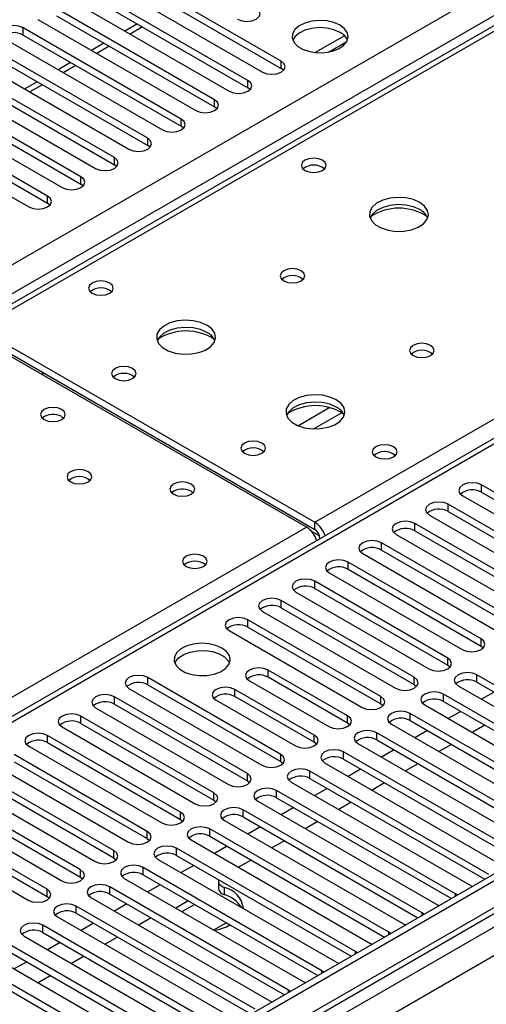
# Model space of a CAD drawing. Units: millimetres. Extents: x 3 to 7983, y 8 to 11294.
# Drawn here: x 4133 to 4212, y 2567 to 2734 of the extents above; entities that cross this region are included whole.
import ezdxf

# ---------------------------------------------------------------- set-up
doc = ezdxf.new("R2010")
doc.units = ezdxf.units.MM
doc.header["$LTSCALE"] = 38

msp = doc.modelspace()

# ---------------------------------------------------------------- linework, layer by layer
at = {"color": 8, "linetype": 'Continuous', "lineweight": 25}
for p, q in [((3869.303, 2541.098), (5089.769, 3245.659)), ((5091.891, 3241.984), (3871.424, 2537.424)), ((5303.492, 3212.9), (3930.291, 2420.168)), ((3927.109, 2415.067), (5305.967, 3211.065)), ((5308.088, 3207.391), (3929.23, 2411.393)), ((4843.519, 3095.949), (4125.806, 2681.622)), ((4182.728, 2648.762), (4521.255, 2844.19)), ((4521.255, 2839.904), (3936.125, 2502.115)), ((4153.548, 2732.736), (4151.427, 2731.512)), ((4133.301, 2731.362), (4133.301, 2732.587)), ((4147.891, 2729.471), (4145.77, 2728.246)), ((4142.234, 2726.205), (4140.113, 2724.98)), ((4177.053, 2725.698), (4177.053, 2726.923)), ((4136.577, 2722.939), (4134.456, 2721.715)), ((4171.396, 2722.433), (4171.396, 2723.657)), ((4165.74, 2719.167), (4165.74, 2720.392)), ((4160.083, 2715.901), (4160.083, 2717.126)), ((4154.426, 2712.636), (4154.426, 2713.86)), ((4148.769, 2709.37), (4148.769, 2710.595)), ((4143.112, 2706.104), (4143.112, 2707.329)), ((4137.455, 2702.839), (4137.455, 2704.063)), ((4185.281, 2668.191), (4179.957, 2665.117)), ((4187.322, 2667.328), (4182.588, 2664.595)), ((4210.994, 2653.854), (4210.994, 2655.079)), ((4205.338, 2650.589), (4205.338, 2651.813)), ((3856.469, 2460.417), (4181.314, 2647.946)), ((4182.728, 2647.537), (4182.728, 2648.762)), ((4199.681, 2647.323), (4199.681, 2648.548)), ((4183.538, 2646.457), (4182.125, 2647.273)), ((4183.612, 2646.006), (4183.617, 2646.003)), ((4194.024, 2644.057), (4194.024, 2645.282)), ((4188.367, 2640.792), (4188.367, 2642.016)), ((4182.71, 2637.526), (4182.71, 2638.751)), ((4177.053, 2634.26), (4177.053, 2635.485)), ((4171.396, 2630.995), (4171.396, 2632.22)), ((4210.906, 2627.78), (4210.906, 2629.005)), ((4205.249, 2624.515), (4205.249, 2625.739)), ((4174.844, 2622.474), (4174.844, 2623.698)), ((4199.592, 2621.249), (4199.592, 2622.474)), ((4210.199, 2621.657), (4210.199, 2622.882)), ((4154.426, 2621.198), (4154.426, 2622.423)), ((4148.769, 2617.932), (4148.769, 2619.157)), ((4169.187, 2619.208), (4169.187, 2620.433)), ((4193.935, 2617.983), (4193.935, 2619.208)), ((4204.542, 2618.391), (4204.542, 2619.616)), ((4143.112, 2614.667), (4143.112, 2615.891)), ((4188.279, 2614.718), (4188.279, 2615.942)), ((4198.885, 2615.126), (4198.885, 2616.351)), ((4137.455, 2611.401), (4137.455, 2612.626)), ((4182.622, 2611.452), (4182.622, 2612.677)), ((4193.228, 2611.86), (4193.228, 2613.085)), ((4176.965, 2608.186), (4176.965, 2609.411)), ((4187.571, 2608.595), (4187.571, 2609.819)), ((4171.308, 2604.921), (4171.308, 2606.146)), ((4181.915, 2605.329), (4181.915, 2606.554)), ((4165.651, 2601.655), (4165.651, 2602.88)), ((4176.258, 2602.063), (4176.258, 2603.288)), ((4159.994, 2598.389), (4159.994, 2599.614)), ((4170.601, 2598.798), (4170.601, 2600.022)), ((4154.337, 2595.124), (4154.337, 2596.349)), ((4164.944, 2595.532), (4164.944, 2596.757)), ((4148.681, 2591.858), (4148.681, 2593.083)), ((4159.287, 2592.266), (4159.287, 2593.491)), ((4143.024, 2588.593), (4143.024, 2589.817)), ((4153.63, 2589.001), (4153.63, 2590.226)), ((4137.367, 2585.327), (4137.367, 2586.552)), ((4147.973, 2585.735), (4147.973, 2586.96)), ((4167.362, 2586.864), (4167.362, 2585.639)), ((4206.575, 2585.379), (4206.575, 2585.786)), ((4142.317, 2582.47), (4142.317, 2583.694)), ((4200.918, 2582.113), (4200.918, 2582.521)), ((4136.66, 2579.204), (4136.66, 2580.429)), ((4195.261, 2578.848), (4195.261, 2579.255)), ((4189.604, 2575.582), (4189.604, 2575.989)), ((4183.948, 2572.317), (4183.948, 2572.724)), ((4178.291, 2569.051), (4178.291, 2569.458))]:
    msp.add_line(p, q, dxfattribs=at)
at = {"color": 7, "linetype": 'Continuous', "lineweight": 25}
for p, q in [((5302.432, 3218.004), (3929.23, 2425.271)), ((5303.492, 3217.391), (3930.291, 2424.659)), ((3930.067, 2419.024), (5301.81, 3210.915)), ((4842.144, 3096.086), (4124.431, 2681.759)), ((4519.756, 2840.052), (3934.716, 2502.316)), ((4177.053, 2726.923), (4150.272, 2742.384)), ((4150.272, 2741.159), (4177.053, 2725.698)), ((4147.09, 2740.547), (4173.871, 2725.086)), ((4171.396, 2723.657), (4144.615, 2739.118)), ((4144.615, 2737.893), (4171.396, 2722.433)), ((4141.433, 2737.281), (4168.214, 2721.82)), ((4165.74, 2720.392), (4138.958, 2735.852)), ((4138.958, 2734.628), (4165.74, 2719.167)), ((4135.776, 2734.015), (4162.558, 2718.555)), ((4152.669, 2733.243), (4150.548, 2732.019)), ((4160.083, 2717.126), (4133.301, 2732.587)), ((4133.301, 2731.362), (4160.083, 2715.901)), ((4187.75, 2731.254), (4182.803, 2728.398)), ((4154.426, 2713.86), (4127.644, 2729.321)), ((4130.119, 2730.75), (4156.901, 2715.289)), ((4147.012, 2729.978), (4144.891, 2728.753)), ((4185.066, 2728.48), (4188.18, 2730.278)), ((4127.644, 2728.096), (4154.426, 2712.636)), ((4148.769, 2710.595), (4121.987, 2726.055)), ((4124.462, 2727.484), (4151.244, 2712.023)), ((4141.356, 2726.712), (4139.234, 2725.488)), ((4121.987, 2724.831), (4148.769, 2709.37)), ((4177.446, 2725.392), (4177.053, 2725.698)), ((4143.112, 2707.329), (4116.33, 2722.79)), ((4118.805, 2724.219), (4145.587, 2708.758)), ((4135.699, 2723.446), (4133.577, 2722.222)), ((4116.33, 2721.565), (4143.112, 2706.104)), ((4171.79, 2722.126), (4171.396, 2722.433)), ((4137.455, 2704.063), (4110.674, 2719.524)), ((4113.148, 2720.953), (4139.93, 2705.492)), ((4107.492, 2717.687), (4134.273, 2702.227)), ((4110.674, 2718.299), (4137.455, 2702.839)), ((4166.133, 2718.861), (4165.74, 2719.167)), ((4160.476, 2715.595), (4160.083, 2715.901)), ((4154.819, 2712.33), (4154.426, 2712.636)), ((4149.162, 2709.064), (4148.769, 2709.37)), ((4143.505, 2705.798), (4143.112, 2706.104)), ((4137.848, 2702.533), (4137.455, 2702.839)), ((4125.806, 2681.622), (4182.728, 2648.762)), ((4181.314, 2647.946), (4124.392, 2680.806)), ((4125.806, 2680.398), (4182.728, 2647.537)), ((4136.594, 2674.17), (4136.594, 2673.762)), ((4136.594, 2666.37), (4136.594, 2666.463)), ((4139.842, 2666.662), (4140.169, 2666.417)), ((4233.533, 2642.068), (4210.994, 2655.079)), ((4161.762, 2654.007), (4162.09, 2653.762)), ((4207.812, 2653.242), (4230.351, 2640.231)), ((4210.994, 2653.854), (4233.533, 2640.843)), ((4227.877, 2638.802), (4205.338, 2651.813)), ((4202.156, 2649.976), (4224.695, 2636.965)), ((4205.338, 2650.589), (4227.877, 2637.577)), ((4222.22, 2635.536), (4199.681, 2648.548)), ((4183.612, 2646.006), (4183.612, 2646.001)), ((4196.499, 2646.711), (4219.038, 2633.699)), ((4199.681, 2647.323), (4222.22, 2634.311)), ((4216.563, 2632.271), (4194.024, 2645.282)), ((4190.842, 2643.445), (4213.381, 2630.434)), ((4194.024, 2644.057), (4216.563, 2631.046)), ((4210.906, 2629.005), (4188.367, 2642.016)), ((4185.185, 2640.18), (4207.724, 2627.168)), ((4188.367, 2640.792), (4210.906, 2627.78)), ((4205.249, 2625.739), (4182.71, 2638.751)), ((4182.71, 2637.526), (4205.249, 2624.515)), ((4179.528, 2636.914), (4202.067, 2623.902)), ((4199.592, 2622.474), (4177.053, 2635.485)), ((4177.053, 2634.26), (4199.592, 2621.249)), ((4173.871, 2633.648), (4196.41, 2620.637)), ((4193.935, 2619.208), (4171.396, 2632.22)), ((4171.396, 2630.995), (4193.935, 2617.983)), ((4168.214, 2630.383), (4190.753, 2617.371)), ((4210.906, 2627.78), (4211.299, 2627.474)), ((4205.249, 2624.515), (4205.642, 2624.208)), ((4188.279, 2615.942), (4174.844, 2623.698)), ((4188.279, 2614.718), (4174.844, 2622.474)), ((4240.516, 2605.38), (4210.199, 2622.882)), ((4176.965, 2609.411), (4154.426, 2622.423)), ((4154.426, 2621.198), (4176.965, 2608.186)), ((4171.662, 2621.861), (4185.097, 2614.106)), ((4199.592, 2621.249), (4199.985, 2620.943)), ((4207.017, 2621.045), (4237.334, 2603.543)), ((4210.199, 2621.657), (4239.808, 2604.564)), ((4171.308, 2606.146), (4148.769, 2619.157)), ((4151.244, 2620.586), (4173.783, 2607.574)), ((4182.622, 2612.677), (4169.187, 2620.433)), ((4182.622, 2611.452), (4169.187, 2619.208)), ((4234.859, 2602.115), (4204.542, 2619.616)), ((4213.122, 2619.97), (4211, 2618.745)), ((4148.769, 2617.932), (4171.308, 2604.921)), ((4166.005, 2618.596), (4179.44, 2610.84)), ((4193.935, 2617.983), (4194.329, 2617.677)), ((4201.36, 2617.779), (4231.677, 2600.278)), ((4204.542, 2618.391), (4234.151, 2601.298)), ((4165.651, 2602.88), (4143.112, 2615.891)), ((4145.587, 2617.32), (4168.126, 2604.309)), ((4229.202, 2598.849), (4198.885, 2616.351)), ((4207.465, 2616.704), (4205.344, 2615.48)), ((4143.112, 2614.667), (4165.651, 2601.655)), ((4188.672, 2614.412), (4188.279, 2614.718)), ((4195.703, 2614.514), (4226.02, 2597.012)), ((4198.885, 2615.126), (4228.494, 2598.033)), ((4211.53, 2614.357), (4209.409, 2613.133)), ((4159.994, 2599.614), (4137.455, 2612.626)), ((4139.93, 2614.054), (4162.469, 2601.043)), ((4223.546, 2595.583), (4193.228, 2613.085)), ((4201.808, 2613.439), (4199.687, 2612.214)), ((4134.273, 2610.789), (4156.812, 2597.777)), ((4137.455, 2611.401), (4159.994, 2598.389)), ((4183.015, 2611.146), (4182.622, 2611.452)), ((4190.046, 2611.248), (4220.364, 2593.746)), ((4193.228, 2611.86), (4222.837, 2594.767)), ((4205.874, 2611.091), (4203.752, 2609.867)), ((4154.337, 2596.349), (4131.798, 2609.36)), ((4217.889, 2592.318), (4187.571, 2609.819)), ((4196.151, 2610.173), (4194.03, 2608.948)), ((4128.616, 2607.523), (4151.155, 2594.512)), ((4131.798, 2608.135), (4154.337, 2595.124)), ((4176.965, 2608.186), (4177.358, 2607.88)), ((4184.389, 2607.982), (4214.707, 2590.481)), ((4187.571, 2608.595), (4217.181, 2591.502)), ((4200.217, 2607.826), (4198.096, 2606.601)), ((4148.681, 2593.083), (4126.142, 2606.095)), ((4212.232, 2589.052), (4181.915, 2606.554)), ((4190.494, 2606.907), (4188.373, 2605.683)), ((4122.96, 2604.258), (4145.499, 2591.246)), ((4126.142, 2604.87), (4148.681, 2591.858)), ((4171.308, 2604.921), (4171.701, 2604.615)), ((4178.733, 2604.717), (4209.05, 2587.215)), ((4181.915, 2605.329), (4211.524, 2588.236)), ((4194.56, 2604.56), (4192.439, 2603.336)), ((4143.024, 2589.817), (4120.485, 2602.829)), ((4206.575, 2585.786), (4176.258, 2603.288)), ((4184.837, 2603.642), (4182.716, 2602.417)), ((4117.303, 2600.992), (4139.842, 2587.98)), ((4120.485, 2601.604), (4143.024, 2588.593)), ((4165.651, 2601.655), (4166.044, 2601.349)), ((4173.076, 2601.451), (4203.393, 2583.949)), ((4176.258, 2602.063), (4205.867, 2584.97)), ((4188.903, 2601.295), (4186.782, 2600.07)), ((4137.367, 2586.552), (4114.828, 2599.563)), ((4200.918, 2582.521), (4170.601, 2600.022)), ((4179.18, 2600.376), (4177.059, 2599.152)), ((4111.646, 2597.726), (4134.185, 2584.715)), ((4114.828, 2598.338), (4137.367, 2585.327)), ((4159.994, 2598.389), (4160.387, 2598.083)), ((4167.419, 2598.186), (4197.736, 2580.684)), ((4170.601, 2598.798), (4200.21, 2581.705)), ((4183.246, 2598.029), (4181.125, 2596.804)), ((4195.261, 2579.255), (4164.944, 2596.757)), ((4173.524, 2597.11), (4171.402, 2595.886)), ((4154.337, 2595.124), (4154.731, 2594.818)), ((4161.762, 2594.92), (4192.079, 2577.418)), ((4164.944, 2595.532), (4194.553, 2578.439)), ((4177.589, 2594.763), (4175.468, 2593.539)), ((4189.604, 2575.989), (4159.287, 2593.491)), ((4167.867, 2593.845), (4165.746, 2592.62)), ((4148.681, 2591.858), (4149.074, 2591.552)), ((4156.105, 2591.654), (4186.422, 2574.153)), ((4159.287, 2592.266), (4188.896, 2575.173)), ((4171.932, 2591.498), (4169.811, 2590.273)), ((4183.948, 2572.724), (4153.63, 2590.226)), ((4162.21, 2590.579), (4160.089, 2589.355)), ((4143.024, 2588.593), (4143.417, 2588.287)), ((4150.448, 2588.389), (4180.766, 2570.887)), ((4153.63, 2589.001), (4183.239, 2571.908)), ((4166.427, 2587.841), (4166.427, 2586.616)), ((4178.291, 2569.458), (4147.973, 2586.96)), ((4156.553, 2587.314), (4154.432, 2586.089)), ((4206.888, 2585.56), (4206.575, 2585.786)), ((4209.05, 2587.215), (4209.442, 2587.034)), ((4137.367, 2585.327), (4137.76, 2585.021)), ((4144.791, 2585.123), (4175.109, 2567.621)), ((4147.973, 2585.735), (4177.583, 2568.642)), ((4161.291, 2584.579), (4159.169, 2583.354)), ((4172.634, 2566.193), (4142.317, 2583.694)), ((4142.317, 2582.47), (4171.926, 2565.377)), ((4150.896, 2584.048), (4148.775, 2582.823)), ((4162.276, 2583.923), (4160.23, 2582.742)), ((4162.276, 2583.923), (4162.276, 2584.01)), ((4162.482, 2583.891), (4162.276, 2583.923)), ((4201.231, 2582.294), (4200.918, 2582.521)), ((4203.393, 2583.949), (4203.785, 2583.769)), ((4139.135, 2581.857), (4169.452, 2564.356)), ((4145.239, 2580.782), (4143.118, 2579.558)), ((4154.603, 2581.494), (4152.841, 2580.476)), ((4165.604, 2579.639), (4167.725, 2580.864)), ((4166.977, 2562.927), (4136.66, 2580.429)), ((4136.66, 2579.204), (4166.269, 2562.111)), ((4195.574, 2579.029), (4195.261, 2579.255)), ((4197.736, 2580.684), (4198.128, 2580.503)), ((4133.478, 2578.592), (4163.795, 2561.09)), ((4139.582, 2577.517), (4137.461, 2576.292)), ((4149.305, 2578.435), (4147.184, 2577.211)), ((4192.079, 2577.418), (4192.472, 2577.237)), ((4161.32, 2559.661), (4131.003, 2577.163)), ((4131.003, 2575.938), (4160.612, 2558.845)), ((4189.918, 2575.763), (4189.604, 2575.989)), ((4127.821, 2575.326), (4158.138, 2557.824)), ((4133.926, 2574.251), (4131.804, 2573.026)), ((4143.648, 2575.17), (4141.527, 2573.945)), ((4186.422, 2574.153), (4186.815, 2573.972)), ((4155.663, 2556.396), (4125.346, 2573.897)), ((4125.346, 2572.673), (4154.955, 2555.58)), ((4184.261, 2572.497), (4183.948, 2572.724)), ((4137.991, 2571.904), (4135.87, 2570.679)), ((4180.766, 2570.887), (4181.158, 2570.706)), ((4178.604, 2569.232), (4178.291, 2569.458)), ((4175.109, 2567.621), (4175.501, 2567.441))]:
    msp.add_line(p, q, dxfattribs=at)
at = {"color": 7, "linetype": 'Continuous', "lineweight": 25, "flags": 128}
for points in [[(4169.629, 2734.067), (4170.359, 2733.785), (4171.22, 2733.686), (4172.081, 2733.785), (4172.811, 2734.067), (4173.298, 2734.488), (4173.47, 2734.985), (4173.298, 2735.482), (4172.811, 2735.903)], [(4133.301, 2732.587), (4132.571, 2732.868), (4131.71, 2732.967), (4130.849, 2732.868), (4130.119, 2732.587), (4129.631, 2732.165), (4129.46, 2731.668), (4129.631, 2731.171), (4130.119, 2730.75)], [(4187.006, 2733.036), (4185.975, 2733.487), (4184.772, 2733.761), (4183.485, 2733.837), (4182.21, 2733.711), (4181.042, 2733.39), (4180.067, 2732.899), (4179.358, 2732.275), (4178.966, 2731.563), (4178.922, 2730.817), (4179.228, 2730.091), (4179.862, 2729.44), (4180.777, 2728.912), (4181.905, 2728.546), (4183.162, 2728.369), (4184.454, 2728.395), (4185.687, 2728.621), (4186.769, 2729.03), (4187.619, 2729.593), (4188.175, 2730.267), (4188.394, 2731.003), (4188.262, 2731.746), (4187.788, 2732.441), (4187.006, 2733.036)], [(4187.006, 2731.811), (4185.975, 2732.262), (4184.772, 2732.536), (4183.485, 2732.613), (4182.21, 2732.486), (4181.042, 2732.165), (4180.067, 2731.674), (4179.358, 2731.05), (4179.017, 2730.485)], [(4173.871, 2725.086), (4174.601, 2724.804), (4175.462, 2724.706), (4176.323, 2724.804), (4177.053, 2725.086), (4177.541, 2725.507), (4177.712, 2726.004), (4177.541, 2726.502), (4177.053, 2726.923)], [(4168.214, 2721.82), (4168.944, 2721.539), (4169.805, 2721.44), (4170.666, 2721.539), (4171.396, 2721.82), (4171.884, 2722.242), (4172.055, 2722.739), (4171.884, 2723.236), (4171.396, 2723.657)], [(4162.558, 2718.555), (4163.287, 2718.273), (4164.148, 2718.174), (4165.01, 2718.273), (4165.739, 2718.555), (4166.227, 2718.976), (4166.399, 2719.473), (4166.227, 2719.97), (4165.74, 2720.392)], [(4156.901, 2715.289), (4157.631, 2715.008), (4158.492, 2714.909), (4159.353, 2715.008), (4160.083, 2715.289), (4160.57, 2715.71), (4160.742, 2716.208), (4160.57, 2716.705), (4160.083, 2717.126)], [(4151.244, 2712.023), (4151.974, 2711.742), (4152.835, 2711.643), (4153.696, 2711.742), (4154.426, 2712.024), (4154.914, 2712.445), (4155.085, 2712.942), (4154.914, 2713.439), (4154.426, 2713.86)], [(4145.587, 2708.758), (4146.317, 2708.476), (4147.178, 2708.377), (4148.039, 2708.476), (4148.769, 2708.758), (4149.257, 2709.179), (4149.428, 2709.676), (4149.257, 2710.173), (4148.769, 2710.595)], [(4184.036, 2710.135), (4183.355, 2710.398), (4182.551, 2710.49), (4181.748, 2710.398), (4181.066, 2710.135), (4180.611, 2709.742), (4180.451, 2709.278), (4180.611, 2708.814), (4181.066, 2708.421), (4181.748, 2708.158), (4182.551, 2708.066), (4183.355, 2708.158), (4184.036, 2708.421), (4184.491, 2708.814), (4184.651, 2709.278), (4184.491, 2709.742), (4184.036, 2710.135)], [(4139.93, 2705.492), (4140.66, 2705.211), (4141.521, 2705.112), (4142.382, 2705.211), (4143.112, 2705.492), (4143.6, 2705.914), (4143.771, 2706.411), (4143.6, 2706.908), (4143.112, 2707.329)], [(4134.273, 2702.227), (4135.003, 2701.945), (4135.864, 2701.846), (4136.725, 2701.945), (4137.455, 2702.227), (4137.943, 2702.648), (4138.114, 2703.145), (4137.943, 2703.642), (4137.455, 2704.063)], [(4200.512, 2702.992), (4199.427, 2703.467), (4198.161, 2703.755), (4196.806, 2703.835), (4195.464, 2703.702), (4194.235, 2703.364), (4193.208, 2702.847), (4192.461, 2702.19), (4192.049, 2701.441), (4192.003, 2700.655), (4192.325, 2699.892), (4192.993, 2699.206), (4193.956, 2698.651), (4195.142, 2698.265), (4196.465, 2698.079), (4197.826, 2698.106), (4199.124, 2698.344), (4200.263, 2698.775), (4201.158, 2699.367), (4201.742, 2700.077), (4201.974, 2700.852), (4201.835, 2701.634), (4201.335, 2702.365), (4200.512, 2702.992)], [(4200.512, 2701.767), (4199.427, 2702.242), (4198.161, 2702.53), (4196.806, 2702.61), (4195.464, 2702.477), (4194.235, 2702.139), (4193.208, 2701.623), (4192.461, 2700.965), (4192.091, 2700.338)], [(4180.431, 2691.399), (4179.749, 2691.661), (4178.946, 2691.754), (4178.142, 2691.661), (4177.461, 2691.398), (4177.005, 2691.005), (4176.846, 2690.541), (4177.005, 2690.077), (4177.461, 2689.684), (4178.142, 2689.421), (4178.946, 2689.329), (4179.749, 2689.421), (4180.43, 2689.684), (4180.886, 2690.077), (4181.046, 2690.541), (4180.886, 2691.005), (4180.431, 2691.399)], [(4147.974, 2689.317), (4147.292, 2689.58), (4146.489, 2689.672), (4145.685, 2689.58), (4145.004, 2689.317), (4144.549, 2688.924), (4144.389, 2688.46), (4144.549, 2687.996), (4145.004, 2687.603), (4145.685, 2687.34), (4146.489, 2687.247), (4147.292, 2687.34), (4147.974, 2687.603), (4148.429, 2687.996), (4148.589, 2688.46), (4148.429, 2688.924), (4147.974, 2689.317)], [(4164.45, 2682.173), (4163.365, 2682.648), (4162.098, 2682.936), (4160.744, 2683.017), (4159.402, 2682.883), (4158.172, 2682.546), (4157.146, 2682.029), (4156.399, 2681.372), (4155.987, 2680.623), (4155.941, 2679.837), (4156.263, 2679.073), (4156.93, 2678.388), (4157.893, 2677.832), (4159.08, 2677.447), (4160.403, 2677.261), (4161.764, 2677.288), (4163.062, 2677.525), (4164.2, 2677.957), (4165.095, 2678.549), (4165.68, 2679.259), (4165.911, 2680.034), (4165.772, 2680.816), (4165.273, 2681.547), (4164.45, 2682.173)], [(4164.45, 2680.948), (4163.365, 2681.423), (4162.098, 2681.712), (4160.744, 2681.792), (4159.402, 2681.658), (4158.172, 2681.321), (4157.146, 2680.804), (4156.399, 2680.147), (4156.028, 2679.52)], [(4202.351, 2678.744), (4201.67, 2679.007), (4200.866, 2679.099), (4200.062, 2679.007), (4199.381, 2678.744), (4198.926, 2678.351), (4198.766, 2677.887), (4198.926, 2677.423), (4199.381, 2677.03), (4200.062, 2676.767), (4200.866, 2676.675), (4201.67, 2676.767), (4202.351, 2677.03), (4202.806, 2677.423), (4202.966, 2677.887), (4202.806, 2678.351), (4202.351, 2678.744)], [(4151.863, 2674.826), (4151.182, 2675.089), (4150.378, 2675.181), (4149.574, 2675.089), (4148.893, 2674.826), (4148.438, 2674.432), (4148.278, 2673.969), (4148.438, 2673.505), (4148.893, 2673.111), (4149.574, 2672.849), (4150.378, 2672.756), (4151.181, 2672.848), (4151.863, 2673.111), (4152.318, 2673.505), (4152.478, 2673.969), (4152.318, 2674.432), (4151.863, 2674.826)], [(4136.602, 2673.757), (4136.632, 2674.017), (4136.653, 2674.136)], [(4186.37, 2669.519), (4185.285, 2669.994), (4184.018, 2670.282), (4182.664, 2670.363), (4181.322, 2670.229), (4180.092, 2669.891), (4179.066, 2669.375), (4178.319, 2668.717), (4177.907, 2667.968), (4177.861, 2667.183), (4178.183, 2666.419), (4178.851, 2665.734), (4179.814, 2665.178), (4181, 2664.793), (4182.323, 2664.606), (4183.684, 2664.633), (4184.982, 2664.871), (4186.121, 2665.302), (4187.016, 2665.895), (4187.6, 2666.605), (4187.832, 2667.379), (4187.692, 2668.161), (4187.193, 2668.892), (4186.37, 2669.519)], [(4139.842, 2667.886), (4139.161, 2668.149), (4138.357, 2668.241), (4137.553, 2668.149), (4136.872, 2667.886), (4136.417, 2667.493), (4136.257, 2667.029), (4136.417, 2666.565), (4136.872, 2666.172), (4137.553, 2665.909), (4138.357, 2665.817), (4139.161, 2665.909), (4139.842, 2666.172), (4140.297, 2666.565), (4140.457, 2667.029), (4140.297, 2667.493), (4139.842, 2667.886)], [(4186.37, 2668.294), (4185.285, 2668.769), (4184.018, 2669.057), (4182.664, 2669.138), (4181.322, 2669.004), (4180.092, 2668.667), (4179.066, 2668.15), (4178.319, 2667.493), (4177.948, 2666.865)], [(4173.783, 2662.171), (4173.102, 2662.434), (4172.298, 2662.527), (4171.495, 2662.434), (4170.813, 2662.171), (4170.358, 2661.778), (4170.198, 2661.314), (4170.358, 2660.85), (4170.813, 2660.457), (4171.495, 2660.194), (4172.298, 2660.102), (4173.102, 2660.194), (4173.783, 2660.457), (4174.238, 2660.85), (4174.398, 2661.314), (4174.238, 2661.778), (4173.783, 2662.171)], [(4196.057, 2661.559), (4195.376, 2661.822), (4194.572, 2661.914), (4193.768, 2661.822), (4193.087, 2661.559), (4192.632, 2661.166), (4192.472, 2660.702), (4192.632, 2660.238), (4193.087, 2659.845), (4193.768, 2659.582), (4194.572, 2659.49), (4195.376, 2659.582), (4196.057, 2659.845), (4196.512, 2660.238), (4196.672, 2660.702), (4196.512, 2661.166), (4196.057, 2661.559)], [(4144.33, 2657.336), (4143.649, 2657.598), (4142.845, 2657.691), (4142.041, 2657.598), (4141.36, 2657.336), (4140.905, 2656.942), (4140.745, 2656.478), (4140.905, 2656.014), (4141.36, 2655.621), (4142.041, 2655.358), (4142.845, 2655.266), (4143.648, 2655.358), (4144.33, 2655.621), (4144.785, 2656.014), (4144.945, 2656.478), (4144.785, 2656.942), (4144.33, 2657.336)], [(4161.762, 2655.232), (4161.081, 2655.495), (4160.277, 2655.587), (4159.474, 2655.495), (4158.792, 2655.232), (4158.337, 2654.839), (4158.177, 2654.375), (4158.337, 2653.911), (4158.792, 2653.517), (4159.474, 2653.255), (4160.277, 2653.162), (4161.081, 2653.255), (4161.762, 2653.517), (4162.218, 2653.911), (4162.377, 2654.375), (4162.218, 2654.839), (4161.762, 2655.232)], [(4210.994, 2655.079), (4210.264, 2655.361), (4209.403, 2655.459), (4208.542, 2655.361), (4207.812, 2655.079), (4207.325, 2654.658), (4207.153, 2654.161), (4207.325, 2653.664), (4207.812, 2653.242)], [(4205.338, 2651.813), (4204.608, 2652.095), (4203.747, 2652.194), (4202.885, 2652.095), (4202.155, 2651.813), (4201.668, 2651.392), (4201.496, 2650.895), (4201.668, 2650.398), (4202.156, 2649.976)], [(4199.681, 2648.548), (4198.951, 2648.829), (4198.09, 2648.928), (4197.229, 2648.829), (4196.499, 2648.548), (4196.011, 2648.126), (4195.84, 2647.629), (4196.011, 2647.132), (4196.499, 2646.711)], [(4194.024, 2645.282), (4193.294, 2645.564), (4192.433, 2645.663), (4191.572, 2645.564), (4190.842, 2645.282), (4190.354, 2644.861), (4190.183, 2644.364), (4190.354, 2643.867), (4190.842, 2643.445)], [(4163.884, 2642.986), (4163.202, 2643.249), (4162.399, 2643.341), (4161.595, 2643.249), (4160.914, 2642.986), (4160.459, 2642.593), (4160.299, 2642.129), (4160.459, 2641.665), (4160.914, 2641.271), (4161.595, 2641.009), (4162.399, 2640.916), (4163.202, 2641.009), (4163.884, 2641.271), (4164.339, 2641.665), (4164.499, 2642.129), (4164.339, 2642.593), (4163.884, 2642.986)], [(4188.367, 2642.016), (4187.637, 2642.298), (4186.776, 2642.397), (4185.915, 2642.298), (4185.185, 2642.017), (4184.697, 2641.595), (4184.526, 2641.098), (4184.697, 2640.601), (4185.185, 2640.18)], [(4182.71, 2638.751), (4181.98, 2639.032), (4181.119, 2639.131), (4180.258, 2639.032), (4179.528, 2638.751), (4179.04, 2638.329), (4178.869, 2637.832), (4179.04, 2637.335), (4179.528, 2636.914)], [(4177.053, 2635.485), (4176.323, 2635.767), (4175.462, 2635.866), (4174.601, 2635.767), (4173.871, 2635.485), (4173.383, 2635.064), (4173.212, 2634.567), (4173.383, 2634.07), (4173.871, 2633.648)], [(4171.396, 2632.22), (4170.666, 2632.501), (4169.805, 2632.6), (4168.944, 2632.501), (4168.214, 2632.22), (4167.727, 2631.798), (4167.555, 2631.301), (4167.727, 2630.804), (4168.214, 2630.383)], [(4166.995, 2627.434), (4165.964, 2627.885), (4164.761, 2628.159), (4163.474, 2628.235), (4162.199, 2628.108), (4161.031, 2627.788), (4160.056, 2627.297), (4159.347, 2626.672), (4158.955, 2625.961), (4158.911, 2625.214), (4159.217, 2624.489), (4159.851, 2623.838), (4160.766, 2623.31), (4161.894, 2622.944), (4163.15, 2622.767), (4164.443, 2622.792), (4165.676, 2623.018), (4166.758, 2623.428), (4167.608, 2623.991), (4168.164, 2624.665), (4168.383, 2625.401), (4168.251, 2626.144), (4167.776, 2626.839), (4166.995, 2627.434)], [(4207.724, 2627.168), (4208.454, 2626.887), (4209.315, 2626.788), (4210.176, 2626.887), (4210.906, 2627.168), (4211.394, 2627.589), (4211.565, 2628.087), (4211.394, 2628.584), (4210.906, 2629.005)], [(4159.006, 2624.882), (4159.109, 2625.099), (4159.664, 2625.774), (4160.514, 2626.337), (4161.596, 2626.746), (4162.829, 2626.972), (4164.122, 2626.998), (4165.379, 2626.821), (4166.506, 2626.455), (4167.421, 2625.927), (4168.055, 2625.276), (4168.266, 2624.882)], [(4202.067, 2623.902), (4202.797, 2623.621), (4203.658, 2623.522), (4204.519, 2623.621), (4205.249, 2623.902), (4205.737, 2624.324), (4205.908, 2624.821), (4205.737, 2625.318), (4205.249, 2625.739)], [(4154.426, 2622.423), (4153.696, 2622.704), (4152.835, 2622.803), (4151.974, 2622.704), (4151.244, 2622.423), (4150.756, 2622.001), (4150.585, 2621.504), (4150.756, 2621.007), (4151.244, 2620.586)], [(4174.844, 2623.698), (4174.114, 2623.98), (4173.253, 2624.079), (4172.391, 2623.98), (4171.661, 2623.698), (4171.174, 2623.277), (4171.003, 2622.78), (4171.174, 2622.283), (4171.662, 2621.861)], [(4196.41, 2620.637), (4197.14, 2620.355), (4198.001, 2620.256), (4198.862, 2620.355), (4199.592, 2620.637), (4200.08, 2621.058), (4200.251, 2621.555), (4200.08, 2622.052), (4199.592, 2622.474)], [(4210.199, 2622.882), (4209.469, 2623.164), (4208.608, 2623.262), (4207.747, 2623.164), (4207.017, 2622.882), (4206.529, 2622.461), (4206.358, 2621.963), (4206.529, 2621.466), (4207.017, 2621.045)], [(4169.187, 2620.433), (4168.457, 2620.714), (4167.596, 2620.813), (4166.735, 2620.714), (4166.005, 2620.433), (4165.517, 2620.011), (4165.346, 2619.514), (4165.517, 2619.017), (4166.005, 2618.596)], [(4148.769, 2619.157), (4148.039, 2619.439), (4147.178, 2619.538), (4146.317, 2619.439), (4145.587, 2619.157), (4145.099, 2618.736), (4144.928, 2618.239), (4145.099, 2617.742), (4145.587, 2617.32)], [(4190.753, 2617.371), (4191.483, 2617.09), (4192.344, 2616.991), (4193.205, 2617.09), (4193.935, 2617.371), (4194.423, 2617.793), (4194.594, 2618.29), (4194.423, 2618.787), (4193.935, 2619.208)], [(4204.542, 2619.616), (4203.812, 2619.898), (4202.951, 2619.997), (4202.09, 2619.898), (4201.36, 2619.616), (4200.872, 2619.195), (4200.701, 2618.698), (4200.872, 2618.201), (4201.36, 2617.779)], [(4143.112, 2615.891), (4142.382, 2616.173), (4141.521, 2616.272), (4140.66, 2616.173), (4139.93, 2615.891), (4139.442, 2615.47), (4139.271, 2614.973), (4139.442, 2614.476), (4139.93, 2614.054)], [(4185.097, 2614.106), (4185.827, 2613.824), (4186.688, 2613.725), (4187.549, 2613.824), (4188.279, 2614.106), (4188.766, 2614.527), (4188.938, 2615.024), (4188.766, 2615.521), (4188.279, 2615.942)], [(4198.885, 2616.351), (4198.155, 2616.632), (4197.294, 2616.731), (4196.433, 2616.632), (4195.703, 2616.351), (4195.215, 2615.929), (4195.044, 2615.432), (4195.215, 2614.935), (4195.703, 2614.514)], [(4137.455, 2612.626), (4136.725, 2612.907), (4135.864, 2613.006), (4135.003, 2612.907), (4134.273, 2612.626), (4133.786, 2612.204), (4133.614, 2611.707), (4133.785, 2611.21), (4134.273, 2610.789)], [(4179.44, 2610.84), (4180.17, 2610.558), (4181.031, 2610.459), (4181.892, 2610.558), (4182.622, 2610.84), (4183.109, 2611.261), (4183.281, 2611.758), (4183.109, 2612.255), (4182.622, 2612.677)], [(4193.228, 2613.085), (4192.498, 2613.367), (4191.637, 2613.466), (4190.776, 2613.367), (4190.046, 2613.085), (4189.559, 2612.664), (4189.387, 2612.167), (4189.559, 2611.67), (4190.046, 2611.248)], [(4173.783, 2607.574), (4174.513, 2607.293), (4175.374, 2607.194), (4176.235, 2607.293), (4176.965, 2607.574), (4177.453, 2607.996), (4177.624, 2608.493), (4177.453, 2608.99), (4176.965, 2609.411)], [(4187.571, 2609.819), (4186.841, 2610.101), (4185.98, 2610.2), (4185.119, 2610.101), (4184.389, 2609.819), (4183.902, 2609.398), (4183.73, 2608.901), (4183.902, 2608.404), (4184.389, 2607.982)], [(4168.126, 2604.309), (4168.856, 2604.027), (4169.717, 2603.928), (4170.578, 2604.027), (4171.308, 2604.309), (4171.796, 2604.73), (4171.967, 2605.227), (4171.796, 2605.724), (4171.308, 2606.146)], [(4181.915, 2606.554), (4181.185, 2606.835), (4180.324, 2606.934), (4179.463, 2606.835), (4178.733, 2606.554), (4178.245, 2606.132), (4178.074, 2605.635), (4178.245, 2605.138), (4178.733, 2604.717)], [(4162.469, 2601.043), (4163.199, 2600.761), (4164.06, 2600.663), (4164.921, 2600.761), (4165.651, 2601.043), (4166.139, 2601.464), (4166.31, 2601.961), (4166.139, 2602.459), (4165.651, 2602.88)], [(4176.258, 2603.288), (4175.528, 2603.57), (4174.667, 2603.669), (4173.806, 2603.57), (4173.076, 2603.288), (4172.588, 2602.867), (4172.417, 2602.37), (4172.588, 2601.873), (4173.076, 2601.451)], [(4156.812, 2597.777), (4157.542, 2597.496), (4158.403, 2597.397), (4159.264, 2597.496), (4159.994, 2597.777), (4160.482, 2598.199), (4160.653, 2598.696), (4160.482, 2599.193), (4159.994, 2599.614)], [(4170.601, 2600.022), (4169.871, 2600.304), (4169.01, 2600.403), (4168.149, 2600.304), (4167.419, 2600.023), (4166.931, 2599.601), (4166.76, 2599.104), (4166.931, 2598.607), (4167.419, 2598.186)], [(4151.155, 2594.512), (4151.885, 2594.23), (4152.746, 2594.131), (4153.607, 2594.23), (4154.337, 2594.512), (4154.825, 2594.933), (4154.996, 2595.43), (4154.825, 2595.927), (4154.337, 2596.349)], [(4164.944, 2596.757), (4164.214, 2597.038), (4163.353, 2597.137), (4162.492, 2597.038), (4161.762, 2596.757), (4161.274, 2596.335), (4161.103, 2595.838), (4161.274, 2595.341), (4161.762, 2594.92)], [(4145.499, 2591.246), (4146.229, 2590.965), (4147.09, 2590.866), (4147.951, 2590.965), (4148.681, 2591.246), (4149.168, 2591.668), (4149.34, 2592.165), (4149.168, 2592.662), (4148.681, 2593.083)], [(4159.287, 2593.491), (4158.557, 2593.773), (4157.696, 2593.872), (4156.835, 2593.773), (4156.105, 2593.491), (4155.617, 2593.07), (4155.446, 2592.573), (4155.617, 2592.076), (4156.105, 2591.654)], [(4139.842, 2587.98), (4140.572, 2587.699), (4141.433, 2587.6), (4142.294, 2587.699), (4143.024, 2587.98), (4143.511, 2588.402), (4143.683, 2588.899), (4143.511, 2589.396), (4143.024, 2589.817)], [(4153.63, 2590.226), (4152.9, 2590.507), (4152.039, 2590.606), (4151.178, 2590.507), (4150.448, 2590.226), (4149.961, 2589.804), (4149.789, 2589.307), (4149.961, 2588.81), (4150.448, 2588.389)], [(4166.483, 2588.112), (4166.439, 2587.971), (4166.439, 2587.712), (4166.539, 2587.46), (4166.733, 2587.227), (4167.012, 2587.025), (4167.362, 2586.864)], [(4134.185, 2584.715), (4134.915, 2584.433), (4135.776, 2584.334), (4136.637, 2584.433), (4137.367, 2584.715), (4137.855, 2585.136), (4138.026, 2585.633), (4137.855, 2586.13), (4137.367, 2586.552)], [(4147.973, 2586.96), (4147.243, 2587.242), (4146.382, 2587.34), (4145.521, 2587.242), (4144.791, 2586.96), (4144.304, 2586.539), (4144.132, 2586.042), (4144.304, 2585.544), (4144.791, 2585.123)], [(4142.317, 2583.694), (4141.587, 2583.976), (4140.726, 2584.075), (4139.865, 2583.976), (4139.135, 2583.694), (4138.647, 2583.273), (4138.476, 2582.776), (4138.647, 2582.279), (4139.135, 2581.857)], [(4136.66, 2580.429), (4135.93, 2580.71), (4135.069, 2580.809), (4134.208, 2580.71), (4133.478, 2580.429), (4132.99, 2580.007), (4132.819, 2579.51), (4132.99, 2579.013), (4133.478, 2578.592)], [(4155.008, 2581.674), (4154.953, 2581.655), (4154.603, 2581.494)]]:
    msp.add_lwpolyline(points, dxfattribs=at)
at = {"color": 7, "linetype": 'Continuous', "lineweight": 25}
for centre, radius, start, end in [((4131.738, 2728.583), 3.188, 60.64592, 129.14016), ((4185.853, 2729.434), 2.642, 23.43265, 64.13321), ((4182.551, 2706.465), 2.851, 50.53301, 129.46776), ((4196.977, 2693.214), 8.795, 57.23779, 122.7625), ((4199.312, 2699.279), 2.763, 22.54712, 64.23606), ((4178.946, 2687.728), 2.851, 50.52713, 129.4721), ((4146.489, 2685.646), 2.851, 50.53301, 129.46776), ((4160.914, 2672.395), 8.795, 57.23743, 122.76265), ((4163.249, 2678.46), 2.763, 22.54712, 64.23606), ((4200.866, 2675.074), 2.851, 50.52648, 129.47275), ((4150.378, 2671.155), 2.851, 50.53249, 129.46828), ((4150.378, 2671.155), 2.851, 50.52579, 129.47286), ((4182.835, 2659.741), 8.795, 57.23779, 122.7625), ((4185.169, 2665.806), 2.763, 22.5496, 64.23358), ((4138.379, 2664.04), 3.003, 60.83844, 127.65457), ((4172.298, 2658.501), 2.851, 50.53249, 129.46828), ((4194.572, 2657.888), 2.851, 50.53249, 129.46828), ((4194.573, 2657.882), 2.857, 51.03265, 129.40306), ((4142.845, 2653.665), 2.851, 50.52733, 129.4719), ((4160.299, 2651.385), 3.003, 60.83844, 127.65457), ((4209.432, 2651.075), 3.188, 60.64717, 129.13892), ((4203.775, 2647.81), 3.188, 60.64613, 129.13996), ((4179.021, 2644.372), 4.246, 17.9628, 57.30894), ((4180.435, 2645.189), 4.246, 17.9628, 57.30894), ((4181.693, 2645.919), 1.921, 2.60476, 57.39603), ((4198.118, 2644.544), 3.188, 60.64613, 129.13996), ((4192.461, 2641.278), 3.188, 60.64631, 129.13977), ((4162.399, 2639.315), 2.851, 50.53062, 129.46861), ((4186.804, 2638.013), 3.188, 60.64563, 129.13914), ((4181.147, 2634.748), 3.188, 60.64341, 129.14136), ((4175.49, 2631.482), 3.188, 60.64341, 129.14136), ((4169.834, 2628.216), 3.188, 60.64717, 129.13892), ((4173.276, 2619.751), 3.142, 60.06637, 129.71994), ((4152.863, 2618.419), 3.188, 60.64631, 129.13977), ((4208.636, 2618.879), 3.188, 60.64341, 129.14136), ((4167.619, 2616.485), 3.142, 60.06637, 129.71994), ((4147.206, 2615.153), 3.188, 60.64563, 129.13914), ((4202.979, 2615.613), 3.188, 60.64341, 129.14136), ((4141.549, 2611.888), 3.188, 60.64563, 129.13914), ((4197.322, 2612.347), 3.188, 60.64717, 129.13892), ((4135.892, 2608.622), 3.188, 60.64341, 129.14136), ((4191.665, 2609.081), 3.188, 60.64613, 129.13996), ((4186.009, 2605.816), 3.188, 60.64613, 129.13996), ((4180.352, 2602.55), 3.188, 60.64631, 129.13977), ((4174.695, 2599.285), 3.188, 60.64563, 129.13914), ((4169.038, 2596.019), 3.188, 60.64563, 129.13914), ((4163.381, 2592.754), 3.188, 60.64341, 129.14136), ((4157.724, 2589.488), 3.188, 60.64341, 129.14136), ((4152.067, 2586.222), 3.188, 60.64717, 129.13892), ((4146.411, 2582.956), 3.188, 60.64613, 129.13996), ((4167.574, 2586.778), 1.158, 188.00783, 259.47176), ((4166.545, 2582.838), 4.108, 6.0285, 78.51956), ((4165.986, 2580.718), 5.11, 32.47953, 74.37326), ((4140.754, 2579.691), 3.188, 60.64631, 129.13977), ((4135.097, 2576.425), 3.188, 60.64631, 129.13977), ((4164.12, 2588.817), 9.369, 279.72761, 297.13208)]:
    msp.add_arc(centre, radius, start, end, dxfattribs=at)

doc.saveas('drawing.dxf')
